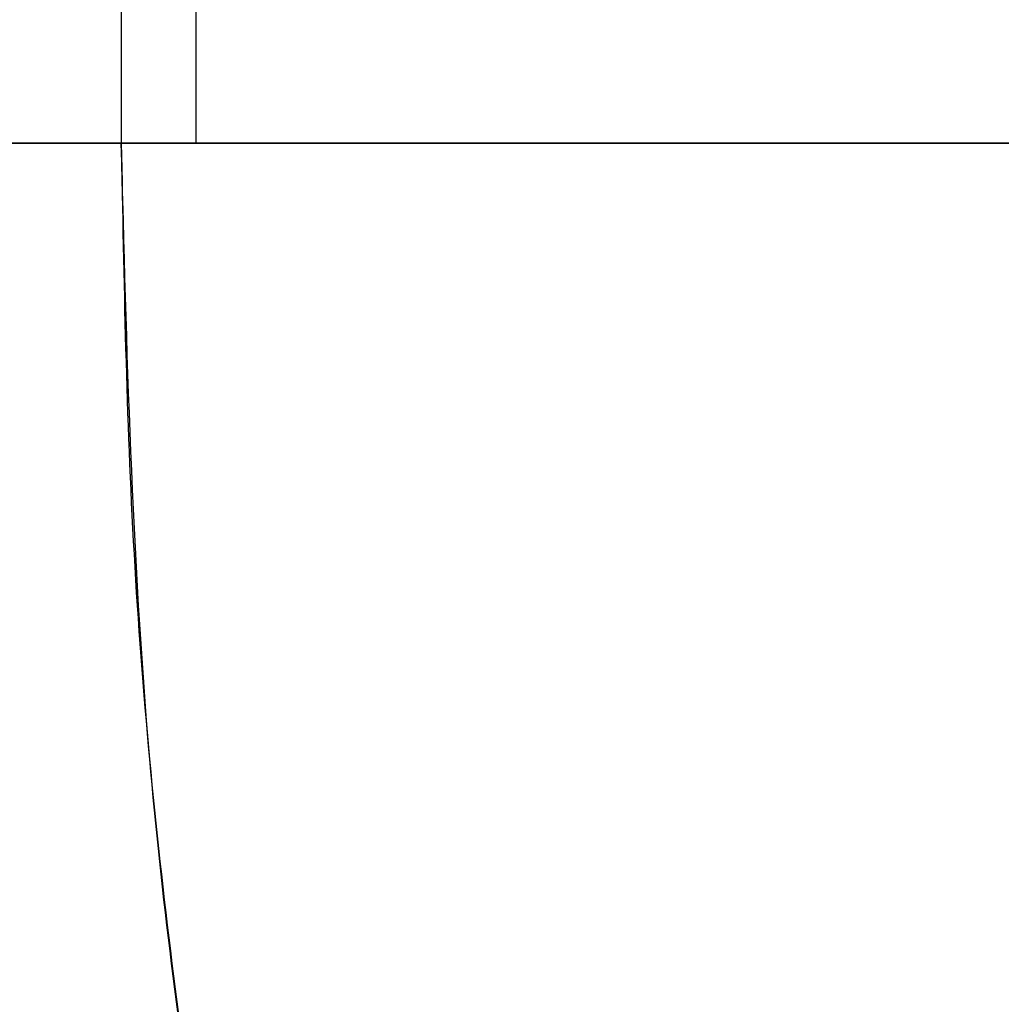
# Model space of a CAD drawing. Units: millimetres. Extents: x -242 to 153, y -849 to -454.
# Drawn here: x -180 to -152, y -619 to -591 of the extents above; entities that cross this region are included whole.
import ezdxf

# ---------------------------------------------------------------- set-up
doc = ezdxf.new("R2010")
doc.units = ezdxf.units.MM
doc.header["$MEASUREMENT"] = 0
doc.layers.get('0').update_dxf_attribs({"color": 8, "linetype": 'CONTINUOUS'})

# ---------------------------------------------------------------- blocks, each defined once
blk = doc.blocks.new('sgBrepBlock__283357600')
at = {"color": 0}
blk.add_polyline3d([(-145.349, 255, 144.097), (-147.622, 255, 144.669), (-149.925, 255, 145.1), (-152.251, 255, 145.388), (-154.59, 255, 145.532), (-156.933, 255, 145.532), (-159.273, 255, 145.388), (-161.598, 255, 145.1), (-163.902, 255, 144.669), (-166.175, 255, 144.097), (-168.408, 255, 143.387), (-170.593, 255, 142.54), (-172.722, 255, 141.561), (-174.787, 255, 140.452)], dxfattribs=at)
for points in [[(-190.915, 255, 122.061), (-190.517, 242.063, 122.061), (-189.322, 229.175, 122.061), (-187.337, 216.384, 122.061), (-184.568, 203.741, 122.061), (-181.026, 191.291, 122.061), (-176.724, 179.084, 122.061), (-171.679, 167.164, 122.061), (-165.91, 155.578, 122.061), (-159.438, 144.368, 122.061), (-152.288, 133.579, 122.061), (-144.488, 123.25, 122.061), (-136.067, 113.42, 122.061), (-127.057, 104.128, 122.061), (-117.491, 95.408, 122.061), (-107.408, 87.294, 122.061), (-96.843, 79.815, 122.061), (-85.838, 73.002, 122.061), (-74.435, 66.878, 122.061), (-62.677, 61.468, 122.061), (-50.607, 56.793, 122.061), (-38.273, 52.869, 122.061), (-25.721, 49.712, 122.061), (-12.998, 47.333, 122.061), (-0.152, 45.743, 122.061), (19.238, 44.846, 122.061)], [(-170.323, 255, 142.654), (-169.963, 243.33, 142.654), (-168.886, 231.705, 142.654), (-167.095, 220.168, 142.654), (-164.597, 208.763, 142.654), (-161.402, 197.534, 142.654), (-157.522, 186.523, 142.654), (-152.971, 175.771, 142.654), (-147.767, 165.32, 142.654), (-141.93, 155.209, 142.654), (-135.481, 145.477, 142.654), (-128.445, 136.16, 142.654), (-120.849, 127.294, 142.654), (-112.722, 118.912, 142.654), (-104.094, 111.046, 142.654), (-94.998, 103.727, 142.654), (-85.469, 96.981, 142.654), (-75.542, 90.835, 142.654), (-65.256, 85.312, 142.654), (-54.65, 80.432, 142.654), (-43.763, 76.215, 142.654), (-32.638, 72.675, 142.654), (-21.315, 69.828, 142.654), (-9.839, 67.682, 142.654), (1.748, 66.248, 142.654), (19.238, 65.439, 142.654)]]:
    blk.add_spline(points, degree=3, dxfattribs=at)
at = {"color": 0, "invisible_edges": 15}
for points in [[(-174.889, 216.386, 137.865), (-172.722, 255, 141.561), (-178.692, 255, 137.865)], [(-169.034, 217.55, 141.561), (-172.722, 255, 141.561), (-174.889, 216.386, 137.865)], [(-162.612, 218.828, 144.097), (-166.175, 255, 144.097), (-172.722, 255, 141.561)], [(-162.612, 218.828, 144.097), (-172.722, 255, 141.561), (-169.034, 217.55, 141.561)], [(-155.842, 220.174, 145.388), (-159.273, 255, 145.388), (-166.175, 255, 144.097)], [(-155.842, 220.174, 145.388), (-166.175, 255, 144.097), (-162.612, 218.828, 144.097)], [(-155.842, 220.174, 145.388), (-152.251, 255, 145.388), (-159.273, 255, 145.388)], [(-148.956, 221.544, 145.388), (-152.251, 255, 145.388), (-155.842, 220.174, 145.388)], [(-148.956, 221.544, 145.388), (-145.349, 255, 144.097), (-152.251, 255, 145.388)], [(-142.186, 222.891, 144.097), (-145.349, 255, 144.097), (-148.956, 221.544, 145.388)], [(-135.765, 224.168, 141.561), (-138.801, 255, 141.561), (-145.349, 255, 144.097)], [(-135.765, 224.168, 141.561), (-145.349, 255, 144.097), (-142.186, 222.891, 144.097)]]:
    blk.add_3dface(points, dxfattribs=at)
blk = doc.blocks.new('sgBrepBlock__283357424')
at = {"color": 0}
blk.add_polyline3d([(-173.714, 255, 80.408), (-172.012, 255, 79.354), (-170.248, 255, 78.407), (-168.43, 255, 77.571), (-166.563, 255, 76.847), (-164.656, 255, 76.241), (-162.715, 255, 75.752), (-160.747, 255, 75.385), (-158.76, 255, 75.139), (-156.763, 255, 75.015), (-154.761, 255, 75.015), (-152.763, 255, 75.139), (-150.776, 255, 75.385), (-148.809, 255, 75.752), (-146.868, 255, 76.241), (-144.96, 255, 76.847)], dxfattribs=at)
blk.add_spline([(-168.199, 255, 77.474), (-168.199, 395, 77.474)], degree=3, dxfattribs=at)
at = {"color": 0, "invisible_edges": 15}
for points in [[(-175.347, 395, 81.564), (-170.248, 255, 78.407), (-175.347, 255, 81.564)], [(-175.347, 395, 81.564), (-170.248, 395, 78.407), (-170.248, 255, 78.407)], [(-170.248, 395, 78.407), (-164.656, 255, 76.241), (-170.248, 255, 78.407)], [(-170.248, 395, 78.407), (-164.656, 395, 76.241), (-164.656, 255, 76.241)], [(-158.76, 395, 75.139), (-158.76, 255, 75.139), (-164.656, 255, 76.241)], [(-164.656, 395, 76.241), (-158.76, 395, 75.139), (-164.656, 255, 76.241)], [(-158.76, 395, 75.139), (-152.763, 255, 75.139), (-158.76, 255, 75.139)], [(-158.76, 395, 75.139), (-152.763, 395, 75.139), (-152.763, 255, 75.139)], [(-152.763, 395, 75.139), (-146.868, 255, 76.241), (-152.763, 255, 75.139)], [(-152.763, 395, 75.139), (-146.868, 395, 76.241), (-146.868, 255, 76.241)], [(-146.868, 395, 76.241), (-141.275, 255, 78.407), (-146.868, 255, 76.241)], [(-146.868, 395, 76.241), (-141.275, 395, 78.407), (-141.275, 255, 78.407)]]:
    blk.add_3dface(points, dxfattribs=at)
blk = doc.blocks.new('sgBrepBlock__283364640')
at = {"color": 0}
blk.add_polyline3d([(-145.349, 255, 144.097), (-147.622, 255, 144.669), (-149.925, 255, 145.1), (-152.251, 255, 145.388), (-154.59, 255, 145.532), (-156.933, 255, 145.532), (-159.273, 255, 145.388), (-161.598, 255, 145.1), (-163.902, 255, 144.669), (-166.175, 255, 144.097), (-168.408, 255, 143.387), (-170.593, 255, 142.54), (-172.722, 255, 141.561), (-174.787, 255, 140.452)], dxfattribs=at)
blk.add_spline([(-170.323, 381, 142.654), (-170.323, 255, 142.654)], degree=3, dxfattribs=at)
at = {"color": 0, "invisible_edges": 15}
for points in [[(-172.722, 255, 141.561), (-172.722, 381, 141.561), (-178.692, 381, 137.865)], [(-178.692, 255, 137.865), (-172.722, 255, 141.561), (-178.692, 381, 137.865)], [(-166.175, 255, 144.097), (-166.175, 381, 144.097), (-172.722, 381, 141.561)], [(-172.722, 255, 141.561), (-166.175, 255, 144.097), (-172.722, 381, 141.561)], [(-159.273, 255, 145.388), (-159.273, 381, 145.388), (-166.175, 381, 144.097)], [(-166.175, 255, 144.097), (-159.273, 255, 145.388), (-166.175, 381, 144.097)], [(-152.251, 255, 145.388), (-152.251, 381, 145.388), (-159.273, 381, 145.388)], [(-159.273, 255, 145.388), (-152.251, 255, 145.388), (-159.273, 381, 145.388)], [(-145.349, 255, 144.097), (-145.349, 381, 144.097), (-152.251, 381, 145.388)], [(-152.251, 255, 145.388), (-145.349, 255, 144.097), (-152.251, 381, 145.388)], [(-145.349, 255, 144.097), (-138.801, 255, 141.561), (-145.349, 381, 144.097)]]:
    blk.add_3dface(points, dxfattribs=at)
blk = doc.blocks.new('sgBrepBlock__283366928')
at = {"color": 0}
blk.add_polyline3d([(-174.787, 255, 74.548), (-172.722, 255, 73.439), (-170.593, 255, 72.46), (-168.408, 255, 71.613), (-166.175, 255, 70.903), (-163.902, 255, 70.331), (-161.598, 255, 69.9), (-159.273, 255, 69.612), (-156.933, 255, 69.468), (-154.59, 255, 69.468), (-152.251, 255, 69.612), (-149.925, 255, 69.9), (-147.622, 255, 70.331), (-145.349, 255, 70.903), (-143.116, 255, 71.613)], dxfattribs=at)
for points in [[(-190.915, 255, 92.939), (-190.517, 242.063, 92.939), (-189.322, 229.175, 92.939), (-187.337, 216.384, 92.939), (-184.568, 203.741, 92.939), (-181.026, 191.291, 92.939), (-176.724, 179.084, 92.939), (-171.679, 167.164, 92.939), (-165.91, 155.578, 92.939), (-159.438, 144.368, 92.939), (-152.288, 133.579, 92.939), (-144.488, 123.25, 92.939), (-136.067, 113.42, 92.939), (-127.057, 104.128, 92.939), (-117.491, 95.408, 92.939), (-107.408, 87.294, 92.939), (-96.843, 79.815, 92.939), (-85.838, 73.002, 92.939), (-74.435, 66.878, 92.939), (-62.677, 61.468, 92.939), (-50.607, 56.793, 92.939), (-38.273, 52.869, 92.939), (-25.721, 49.712, 92.939), (-12.998, 47.333, 92.939), (-0.152, 45.743, 92.939), (19.238, 44.846, 92.939)], [(-170.323, 255, 72.346), (-169.963, 243.33, 72.346), (-168.886, 231.705, 72.346), (-167.095, 220.168, 72.346), (-164.597, 208.763, 72.346), (-161.402, 197.534, 72.346), (-157.522, 186.523, 72.346), (-152.971, 175.771, 72.346), (-147.767, 165.32, 72.346), (-141.93, 155.209, 72.346), (-135.481, 145.477, 72.346), (-128.445, 136.16, 72.346), (-120.849, 127.294, 72.346), (-112.722, 118.912, 72.346), (-104.094, 111.046, 72.346), (-94.998, 103.727, 72.346), (-85.469, 96.981, 72.346), (-75.542, 90.835, 72.346), (-65.256, 85.312, 72.346), (-54.65, 80.432, 72.346), (-43.763, 76.215, 72.346), (-32.638, 72.675, 72.346), (-21.315, 69.828, 72.346), (-9.839, 67.682, 72.346), (1.748, 66.248, 72.346), (19.238, 65.439, 72.346)]]:
    blk.add_spline(points, degree=3, dxfattribs=at)
at = {"color": 0, "invisible_edges": 15}
for points in [[(-169.034, 217.55, 73.439), (-178.692, 255, 77.135), (-172.722, 255, 73.439)], [(-174.889, 216.386, 77.135), (-178.692, 255, 77.135), (-169.034, 217.55, 73.439)], [(-169.034, 217.55, 73.439), (-172.722, 255, 73.439), (-166.175, 255, 70.903)], [(-169.034, 217.55, 73.439), (-166.175, 255, 70.903), (-162.612, 218.828, 70.903)], [(-155.842, 220.174, 69.612), (-166.175, 255, 70.903), (-159.273, 255, 69.612)], [(-162.612, 218.828, 70.903), (-166.175, 255, 70.903), (-155.842, 220.174, 69.612)], [(-148.956, 221.544, 69.612), (-159.273, 255, 69.612), (-152.251, 255, 69.612)], [(-155.842, 220.174, 69.612), (-159.273, 255, 69.612), (-148.956, 221.544, 69.612)], [(-148.956, 221.544, 69.612), (-152.251, 255, 69.612), (-145.349, 255, 70.903)], [(-148.956, 221.544, 69.612), (-145.349, 255, 70.903), (-142.186, 222.891, 70.903)], [(-142.186, 222.891, 70.903), (-145.349, 255, 70.903), (-138.801, 255, 73.439)]]:
    blk.add_3dface(points, dxfattribs=at)
blk = doc.blocks.new('sgBrepBlock__283367104')
at = {"color": 0}
blk.add_polyline3d([(-174.787, 255, 74.548), (-172.722, 255, 73.439), (-170.593, 255, 72.46), (-168.408, 255, 71.613), (-166.175, 255, 70.903), (-163.902, 255, 70.331), (-161.598, 255, 69.9), (-159.273, 255, 69.612), (-156.933, 255, 69.468), (-154.59, 255, 69.468), (-152.251, 255, 69.612), (-149.925, 255, 69.9), (-147.622, 255, 70.331), (-145.349, 255, 70.903), (-143.116, 255, 71.613)], dxfattribs=at)
blk.add_spline([(-170.323, 381, 72.346), (-170.323, 255, 72.346)], degree=3, dxfattribs=at)
at = {"color": 0, "invisible_edges": 15}
for points in [[(-172.722, 255, 73.439), (-178.692, 381, 77.135), (-172.722, 381, 73.439)], [(-172.722, 255, 73.439), (-178.692, 255, 77.135), (-178.692, 381, 77.135)], [(-166.175, 255, 70.903), (-172.722, 381, 73.439), (-166.175, 381, 70.903)], [(-166.175, 255, 70.903), (-172.722, 255, 73.439), (-172.722, 381, 73.439)], [(-159.273, 255, 69.612), (-166.175, 381, 70.903), (-159.273, 381, 69.612)], [(-159.273, 255, 69.612), (-166.175, 255, 70.903), (-166.175, 381, 70.903)], [(-152.251, 255, 69.612), (-159.273, 381, 69.612), (-152.251, 381, 69.612)], [(-152.251, 255, 69.612), (-159.273, 255, 69.612), (-159.273, 381, 69.612)], [(-145.349, 255, 70.903), (-152.251, 381, 69.612), (-145.349, 381, 70.903)], [(-145.349, 255, 70.903), (-152.251, 255, 69.612), (-152.251, 381, 69.612)], [(-138.801, 255, 73.439), (-145.349, 255, 70.903), (-145.349, 381, 70.903)]]:
    blk.add_3dface(points, dxfattribs=at)
blk = doc.blocks.new('sgBrepBlock__283369392')
at = {"color": 0}
blk.add_polyline3d([(-144.96, 255, 138.153), (-146.868, 255, 138.759), (-148.809, 255, 139.248), (-150.776, 255, 139.615), (-152.763, 255, 139.861), (-154.761, 255, 139.985), (-156.763, 255, 139.985), (-158.76, 255, 139.861), (-160.747, 255, 139.615), (-162.715, 255, 139.248), (-164.656, 255, 138.759), (-166.563, 255, 138.153), (-168.43, 255, 137.429), (-170.248, 255, 136.593), (-172.012, 255, 135.646), (-173.714, 255, 134.592)], dxfattribs=at)
blk.add_spline([(-168.199, 255, 137.526), (-168.199, 395, 137.526)], degree=3, dxfattribs=at)
at = {"color": 0, "invisible_edges": 15}
for points in [[(-170.248, 395, 136.593), (-175.347, 255, 133.436), (-170.248, 255, 136.593)], [(-170.248, 395, 136.593), (-175.347, 395, 133.436), (-175.347, 255, 133.436)], [(-164.656, 395, 138.759), (-170.248, 255, 136.593), (-164.656, 255, 138.759)], [(-164.656, 395, 138.759), (-170.248, 395, 136.593), (-170.248, 255, 136.593)], [(-158.76, 395, 139.861), (-164.656, 255, 138.759), (-158.76, 255, 139.861)], [(-158.76, 395, 139.861), (-164.656, 395, 138.759), (-164.656, 255, 138.759)], [(-152.763, 395, 139.861), (-158.76, 255, 139.861), (-152.763, 255, 139.861)], [(-152.763, 395, 139.861), (-158.76, 395, 139.861), (-158.76, 255, 139.861)], [(-146.868, 395, 138.759), (-152.763, 255, 139.861), (-146.868, 255, 138.759)], [(-146.868, 395, 138.759), (-152.763, 395, 139.861), (-152.763, 255, 139.861)], [(-141.275, 395, 136.593), (-146.868, 255, 138.759), (-141.275, 255, 136.593)], [(-141.275, 395, 136.593), (-146.868, 395, 138.759), (-146.868, 255, 138.759)]]:
    blk.add_3dface(points, dxfattribs=at)
blk = doc.blocks.new('sgBrepBlock__283369568')
at = {"color": 0}
for points in [[(-173.714, 255, 80.408), (-172.012, 255, 79.354), (-170.248, 255, 78.407), (-168.43, 255, 77.571), (-166.563, 255, 76.847), (-164.656, 255, 76.241), (-162.715, 255, 75.752), (-160.747, 255, 75.385), (-158.76, 255, 75.139), (-156.763, 255, 75.015), (-154.761, 255, 75.015), (-152.763, 255, 75.139), (-150.776, 255, 75.385), (-148.809, 255, 75.752), (-146.868, 255, 76.241), (-144.96, 255, 76.847)], [(-144.96, 255, 138.153), (-146.868, 255, 138.759), (-148.809, 255, 139.248), (-150.776, 255, 139.615), (-152.763, 255, 139.861), (-154.761, 255, 139.985), (-156.763, 255, 139.985), (-158.76, 255, 139.861), (-160.747, 255, 139.615), (-162.715, 255, 139.248), (-164.656, 255, 138.759), (-166.563, 255, 138.153), (-168.43, 255, 137.429), (-170.248, 255, 136.593), (-172.012, 255, 135.646), (-173.714, 255, 134.592)]]:
    blk.add_polyline3d(points, dxfattribs=at)
at = {"color": 0, "invisible_edges": 15}
for points in [[(-131.744, 255, 129.395), (-187.708, 255, 113.472), (-188.262, 255, 107.5)], [(-131.744, 255, 129.395), (-188.262, 255, 107.5), (-186.067, 255, 95.76)], [(-131.744, 255, 129.395), (-186.067, 255, 119.24), (-187.708, 255, 113.472)], [(-164.656, 255, 138.759), (-183.394, 255, 124.609), (-186.067, 255, 119.24)], [(-131.744, 255, 129.395), (-164.656, 255, 138.759), (-186.067, 255, 119.24)], [(-128.13, 255, 124.609), (-186.067, 255, 95.76), (-183.394, 255, 90.391)], [(-128.13, 255, 124.609), (-131.744, 255, 129.395), (-186.067, 255, 95.76)], [(-170.248, 255, 136.593), (-175.347, 255, 133.436), (-183.394, 255, 124.609)], [(-164.656, 255, 138.759), (-170.248, 255, 136.593), (-183.394, 255, 124.609)], [(-125.456, 255, 119.24), (-128.13, 255, 124.609), (-183.394, 255, 90.391)], [(-123.815, 255, 101.528), (-125.456, 255, 119.24), (-183.394, 255, 90.391)], [(-128.13, 255, 90.391), (-183.394, 255, 90.391), (-179.779, 255, 85.605)], [(-128.13, 255, 90.391), (-123.815, 255, 101.528), (-183.394, 255, 90.391)], [(-170.248, 255, 78.407), (-179.779, 255, 85.605), (-175.347, 255, 81.564)], [(-164.656, 255, 76.241), (-179.779, 255, 85.605), (-170.248, 255, 78.407)], [(-131.744, 255, 85.605), (-179.779, 255, 85.605), (-164.656, 255, 76.241)], [(-131.744, 255, 85.605), (-128.13, 255, 90.391), (-179.779, 255, 85.605)], [(-152.763, 255, 139.861), (-158.76, 255, 139.861), (-164.656, 255, 138.759)], [(-131.744, 255, 129.395), (-152.763, 255, 139.861), (-164.656, 255, 138.759)], [(-146.868, 255, 76.241), (-164.656, 255, 76.241), (-158.76, 255, 75.139)], [(-141.275, 255, 78.407), (-164.656, 255, 76.241), (-146.868, 255, 76.241)], [(-131.744, 255, 85.605), (-164.656, 255, 76.241), (-141.275, 255, 78.407)], [(-146.868, 255, 76.241), (-158.76, 255, 75.139), (-152.763, 255, 75.139)], [(-141.275, 255, 136.593), (-146.868, 255, 138.759), (-152.763, 255, 139.861)], [(-131.744, 255, 129.395), (-141.275, 255, 136.593), (-152.763, 255, 139.861)]]:
    blk.add_3dface(points, dxfattribs=at)
blk = doc.blocks.new('sgBrepBlock_bo_dn65_l+r_283357776')
at = {"color": 0}
for name in ['sgBrepBlock__283357424', 'sgBrepBlock__283369392', 'sgBrepBlock__283364640', 'sgBrepBlock__283367104', 'sgBrepBlock__283357600', 'sgBrepBlock__283366928', 'sgBrepBlock__283369568']:
    blk.add_blockref(name, (0, 0), dxfattribs=at)
blk = doc.blocks.new('sgBrepBlock__283369920')
at = {"color": 0}
blk.add_polyline3d([(-145.349, 255, -144.097), (-147.622, 255, -144.669), (-149.925, 255, -145.1), (-152.251, 255, -145.388), (-154.59, 255, -145.532), (-156.933, 255, -145.532), (-159.273, 255, -145.388), (-161.598, 255, -145.1), (-163.902, 255, -144.669), (-166.175, 255, -144.097), (-168.408, 255, -143.387), (-170.593, 255, -142.54), (-172.722, 255, -141.561), (-174.787, 255, -140.452)], dxfattribs=at)
for points in [[(19.238, 44.846, -122.061), (6.301, 45.245, -122.061), (-6.587, 46.439, -122.061), (-19.377, 48.425, -122.061), (-32.021, 51.194, -122.061), (-44.47, 54.736, -122.061), (-56.678, 59.038, -122.061), (-68.598, 64.083, -122.061), (-80.184, 69.852, -122.061), (-91.393, 76.324, -122.061), (-102.183, 83.473, -122.061), (-112.512, 91.273, -122.061), (-122.341, 99.695, -122.061), (-131.633, 108.705, -122.061), (-140.353, 118.27, -122.061), (-148.468, 128.354, -122.061), (-155.946, 138.919, -122.061), (-162.76, 149.923, -122.061), (-168.883, 161.326, -122.061), (-174.293, 173.085, -122.061), (-178.969, 185.154, -122.061), (-182.893, 197.489, -122.061), (-186.05, 210.041, -122.061), (-188.428, 222.764, -122.061), (-190.019, 235.609, -122.061), (-190.915, 255, -122.061)], [(19.238, 65.439, -142.654), (7.569, 65.798, -142.654), (-4.057, 66.876, -142.654), (-15.593, 68.667, -142.654), (-26.998, 71.164, -142.654), (-38.228, 74.359, -142.654), (-49.239, 78.24, -142.654), (-59.991, 82.79, -142.654), (-70.442, 87.994, -142.654), (-80.553, 93.832, -142.654), (-90.285, 100.281, -142.654), (-99.602, 107.317, -142.654), (-108.468, 114.913, -142.654), (-116.85, 123.04, -142.654), (-124.715, 131.668, -142.654), (-132.035, 140.764, -142.654), (-138.78, 150.293, -142.654), (-144.926, 160.219, -142.654), (-150.45, 170.505, -142.654), (-155.33, 181.112, -142.654), (-159.547, 191.998, -142.654), (-163.086, 203.124, -142.654), (-165.934, 214.447, -142.654), (-168.079, 225.923, -142.654), (-169.514, 237.51, -142.654), (-170.323, 255, -142.654)]]:
    blk.add_spline(points, degree=3, dxfattribs=at)
at = {"color": 0, "invisible_edges": 15}
for points in [[(-169.034, 217.55, -141.561), (-178.692, 255, -137.865), (-172.722, 255, -141.561)], [(-169.034, 217.55, -141.561), (-174.889, 216.386, -137.865), (-178.692, 255, -137.865)], [(-169.034, 217.55, -141.561), (-172.722, 255, -141.561), (-166.175, 255, -144.097)], [(-162.612, 218.828, -144.097), (-169.034, 217.55, -141.561), (-166.175, 255, -144.097)], [(-162.612, 218.828, -144.097), (-166.175, 255, -144.097), (-159.273, 255, -145.388)], [(-155.842, 220.174, -145.388), (-162.612, 218.828, -144.097), (-159.273, 255, -145.388)], [(-148.956, 221.544, -145.388), (-159.273, 255, -145.388), (-152.251, 255, -145.388)], [(-148.956, 221.544, -145.388), (-155.842, 220.174, -145.388), (-159.273, 255, -145.388)], [(-148.956, 221.544, -145.388), (-152.251, 255, -145.388), (-145.349, 255, -144.097)], [(-142.186, 222.891, -144.097), (-148.956, 221.544, -145.388), (-145.349, 255, -144.097)], [(-142.186, 222.891, -144.097), (-145.349, 255, -144.097), (-138.801, 255, -141.561)]]:
    blk.add_3dface(points, dxfattribs=at)
blk = doc.blocks.new('sgBrepBlock__283370096')
at = {"color": 0}
blk.add_polyline3d([(-173.714, 255, -134.592), (-172.012, 255, -135.646), (-170.248, 255, -136.593), (-168.43, 255, -137.429), (-166.563, 255, -138.153), (-164.656, 255, -138.759), (-162.715, 255, -139.248), (-160.747, 255, -139.615), (-158.76, 255, -139.861), (-156.763, 255, -139.985), (-154.761, 255, -139.985), (-152.763, 255, -139.861), (-150.776, 255, -139.615), (-148.809, 255, -139.248), (-146.868, 255, -138.759), (-144.96, 255, -138.153)], dxfattribs=at)
blk.add_spline([(-168.199, 255, -137.526), (-168.199, 395, -137.526)], degree=3, dxfattribs=at)
at = {"color": 0, "invisible_edges": 15}
for points in [[(-175.347, 395, -133.436), (-170.248, 255, -136.593), (-175.347, 255, -133.436)], [(-175.347, 395, -133.436), (-170.248, 395, -136.593), (-170.248, 255, -136.593)], [(-170.248, 395, -136.593), (-164.656, 255, -138.759), (-170.248, 255, -136.593)], [(-170.248, 395, -136.593), (-164.656, 395, -138.759), (-164.656, 255, -138.759)], [(-158.76, 395, -139.861), (-158.76, 255, -139.861), (-164.656, 255, -138.759)], [(-164.656, 395, -138.759), (-158.76, 395, -139.861), (-164.656, 255, -138.759)], [(-158.76, 395, -139.861), (-152.763, 255, -139.861), (-158.76, 255, -139.861)], [(-158.76, 395, -139.861), (-152.763, 395, -139.861), (-152.763, 255, -139.861)], [(-152.763, 395, -139.861), (-146.868, 255, -138.759), (-152.763, 255, -139.861)], [(-152.763, 395, -139.861), (-146.868, 395, -138.759), (-146.868, 255, -138.759)], [(-146.868, 395, -138.759), (-141.275, 255, -136.593), (-146.868, 255, -138.759)], [(-146.868, 395, -138.759), (-141.275, 395, -136.593), (-141.275, 255, -136.593)]]:
    blk.add_3dface(points, dxfattribs=at)
blk = doc.blocks.new('sgBrepBlock__283372208')
at = {"color": 0}
blk.add_polyline3d([(-174.787, 255, -74.548), (-172.722, 255, -73.439), (-170.593, 255, -72.46), (-168.408, 255, -71.613), (-166.175, 255, -70.903), (-163.902, 255, -70.331), (-161.598, 255, -69.9), (-159.273, 255, -69.612), (-156.933, 255, -69.468), (-154.59, 255, -69.468), (-152.251, 255, -69.612), (-149.925, 255, -69.9), (-147.622, 255, -70.331), (-145.349, 255, -70.903), (-143.116, 255, -71.613)], dxfattribs=at)
blk.add_spline([(-170.323, 381, -72.346), (-170.323, 255, -72.346)], degree=3, dxfattribs=at)
at = {"color": 0, "invisible_edges": 15}
for points in [[(-172.722, 255, -73.439), (-172.722, 381, -73.439), (-178.692, 381, -77.135)], [(-178.692, 255, -77.135), (-172.722, 255, -73.439), (-178.692, 381, -77.135)], [(-166.175, 255, -70.903), (-166.175, 381, -70.903), (-172.722, 381, -73.439)], [(-172.722, 255, -73.439), (-166.175, 255, -70.903), (-172.722, 381, -73.439)], [(-159.273, 255, -69.612), (-159.273, 381, -69.612), (-166.175, 381, -70.903)], [(-166.175, 255, -70.903), (-159.273, 255, -69.612), (-166.175, 381, -70.903)], [(-152.251, 255, -69.612), (-152.251, 381, -69.612), (-159.273, 381, -69.612)], [(-159.273, 255, -69.612), (-152.251, 255, -69.612), (-159.273, 381, -69.612)], [(-145.349, 255, -70.903), (-145.349, 381, -70.903), (-152.251, 381, -69.612)], [(-152.251, 255, -69.612), (-145.349, 255, -70.903), (-152.251, 381, -69.612)], [(-145.349, 255, -70.903), (-138.801, 255, -73.439), (-145.349, 381, -70.903)]]:
    blk.add_3dface(points, dxfattribs=at)
blk = doc.blocks.new('sgBrepBlock__428426384')
at = {"color": 0}
blk.add_polyline3d([(-174.787, 255, -74.548), (-172.722, 255, -73.439), (-170.593, 255, -72.46), (-168.408, 255, -71.613), (-166.175, 255, -70.903), (-163.902, 255, -70.331), (-161.598, 255, -69.9), (-159.273, 255, -69.612), (-156.933, 255, -69.468), (-154.59, 255, -69.468), (-152.251, 255, -69.612), (-149.925, 255, -69.9), (-147.622, 255, -70.331), (-145.349, 255, -70.903), (-143.116, 255, -71.613)], dxfattribs=at)
for points in [[(19.238, 44.846, -92.939), (6.301, 45.245, -92.939), (-6.587, 46.439, -92.939), (-19.377, 48.425, -92.939), (-32.021, 51.194, -92.939), (-44.47, 54.736, -92.939), (-56.678, 59.038, -92.939), (-68.598, 64.083, -92.939), (-80.184, 69.852, -92.939), (-91.393, 76.324, -92.939), (-102.183, 83.473, -92.939), (-112.512, 91.273, -92.939), (-122.341, 99.695, -92.939), (-131.633, 108.705, -92.939), (-140.353, 118.27, -92.939), (-148.468, 128.354, -92.939), (-155.946, 138.919, -92.939), (-162.76, 149.923, -92.939), (-168.883, 161.326, -92.939), (-174.293, 173.085, -92.939), (-178.969, 185.154, -92.939), (-182.893, 197.489, -92.939), (-186.05, 210.041, -92.939), (-188.428, 222.764, -92.939), (-190.019, 235.609, -92.939), (-190.915, 255, -92.939)], [(19.238, 65.439, -72.346), (7.569, 65.798, -72.346), (-4.057, 66.876, -72.346), (-15.593, 68.667, -72.346), (-26.998, 71.164, -72.346), (-38.228, 74.359, -72.346), (-49.239, 78.24, -72.346), (-59.991, 82.79, -72.346), (-70.442, 87.994, -72.346), (-80.553, 93.832, -72.346), (-90.285, 100.281, -72.346), (-99.602, 107.317, -72.346), (-108.468, 114.913, -72.346), (-116.85, 123.04, -72.346), (-124.715, 131.668, -72.346), (-132.035, 140.764, -72.346), (-138.78, 150.293, -72.346), (-144.926, 160.219, -72.346), (-150.45, 170.505, -72.346), (-155.33, 181.112, -72.346), (-159.547, 191.998, -72.346), (-163.086, 203.124, -72.346), (-165.934, 214.447, -72.346), (-168.079, 225.923, -72.346), (-169.514, 237.51, -72.346), (-170.323, 255, -72.346)]]:
    blk.add_spline(points, degree=3, dxfattribs=at)
at = {"color": 0, "invisible_edges": 15}
for points in [[(-174.889, 216.386, -77.135), (-172.722, 255, -73.439), (-178.692, 255, -77.135)], [(-174.889, 216.386, -77.135), (-169.034, 217.55, -73.439), (-172.722, 255, -73.439)], [(-162.612, 218.828, -70.903), (-166.175, 255, -70.903), (-172.722, 255, -73.439)], [(-169.034, 217.55, -73.439), (-162.612, 218.828, -70.903), (-172.722, 255, -73.439)], [(-162.612, 218.828, -70.903), (-159.273, 255, -69.612), (-166.175, 255, -70.903)], [(-162.612, 218.828, -70.903), (-155.842, 220.174, -69.612), (-159.273, 255, -69.612)], [(-148.956, 221.544, -69.612), (-152.251, 255, -69.612), (-159.273, 255, -69.612)], [(-155.842, 220.174, -69.612), (-148.956, 221.544, -69.612), (-159.273, 255, -69.612)], [(-148.956, 221.544, -69.612), (-145.349, 255, -70.903), (-152.251, 255, -69.612)], [(-148.956, 221.544, -69.612), (-142.186, 222.891, -70.903), (-145.349, 255, -70.903)], [(-142.186, 222.891, -70.903), (-138.801, 255, -73.439), (-145.349, 255, -70.903)]]:
    blk.add_3dface(points, dxfattribs=at)
blk = doc.blocks.new('sgBrepBlock__428426560')
at = {"color": 0}
blk.add_polyline3d([(-145.349, 255, -144.097), (-147.622, 255, -144.669), (-149.925, 255, -145.1), (-152.251, 255, -145.388), (-154.59, 255, -145.532), (-156.933, 255, -145.532), (-159.273, 255, -145.388), (-161.598, 255, -145.1), (-163.902, 255, -144.669), (-166.175, 255, -144.097), (-168.408, 255, -143.387), (-170.593, 255, -142.54), (-172.722, 255, -141.561), (-174.787, 255, -140.452)], dxfattribs=at)
blk.add_spline([(-170.323, 381, -142.654), (-170.323, 255, -142.654)], degree=3, dxfattribs=at)
at = {"color": 0, "invisible_edges": 15}
for points in [[(-172.722, 255, -141.561), (-178.692, 381, -137.865), (-172.722, 381, -141.561)], [(-172.722, 255, -141.561), (-178.692, 255, -137.865), (-178.692, 381, -137.865)], [(-166.175, 255, -144.097), (-172.722, 381, -141.561), (-166.175, 381, -144.097)], [(-166.175, 255, -144.097), (-172.722, 255, -141.561), (-172.722, 381, -141.561)], [(-159.273, 255, -145.388), (-166.175, 381, -144.097), (-159.273, 381, -145.388)], [(-159.273, 255, -145.388), (-166.175, 255, -144.097), (-166.175, 381, -144.097)], [(-152.251, 255, -145.388), (-159.273, 381, -145.388), (-152.251, 381, -145.388)], [(-152.251, 255, -145.388), (-159.273, 255, -145.388), (-159.273, 381, -145.388)], [(-145.349, 255, -144.097), (-152.251, 381, -145.388), (-145.349, 381, -144.097)], [(-145.349, 255, -144.097), (-152.251, 255, -145.388), (-152.251, 381, -145.388)], [(-138.801, 255, -141.561), (-145.349, 255, -144.097), (-145.349, 381, -144.097)]]:
    blk.add_3dface(points, dxfattribs=at)
blk = doc.blocks.new('sgBrepBlock__428428848')
at = {"color": 0}
blk.add_polyline3d([(-144.96, 255, -76.847), (-146.868, 255, -76.241), (-148.809, 255, -75.752), (-150.776, 255, -75.385), (-152.763, 255, -75.139), (-154.761, 255, -75.015), (-156.763, 255, -75.015), (-158.76, 255, -75.139), (-160.747, 255, -75.385), (-162.715, 255, -75.752), (-164.656, 255, -76.241), (-166.563, 255, -76.847), (-168.43, 255, -77.571), (-170.248, 255, -78.407), (-172.012, 255, -79.354), (-173.714, 255, -80.408)], dxfattribs=at)
blk.add_spline([(-168.199, 255, -77.474), (-168.199, 395, -77.474)], degree=3, dxfattribs=at)
at = {"color": 0, "invisible_edges": 15}
for points in [[(-170.248, 395, -78.407), (-175.347, 255, -81.564), (-170.248, 255, -78.407)], [(-170.248, 395, -78.407), (-175.347, 395, -81.564), (-175.347, 255, -81.564)], [(-164.656, 395, -76.241), (-170.248, 255, -78.407), (-164.656, 255, -76.241)], [(-164.656, 395, -76.241), (-170.248, 395, -78.407), (-170.248, 255, -78.407)], [(-158.76, 395, -75.139), (-164.656, 255, -76.241), (-158.76, 255, -75.139)], [(-158.76, 395, -75.139), (-164.656, 395, -76.241), (-164.656, 255, -76.241)], [(-152.763, 395, -75.139), (-158.76, 255, -75.139), (-152.763, 255, -75.139)], [(-152.763, 395, -75.139), (-158.76, 395, -75.139), (-158.76, 255, -75.139)], [(-146.868, 395, -76.241), (-152.763, 255, -75.139), (-146.868, 255, -76.241)], [(-146.868, 395, -76.241), (-152.763, 395, -75.139), (-152.763, 255, -75.139)], [(-141.275, 395, -78.407), (-146.868, 255, -76.241), (-141.275, 255, -78.407)], [(-141.275, 395, -78.407), (-146.868, 395, -76.241), (-146.868, 255, -76.241)]]:
    blk.add_3dface(points, dxfattribs=at)
blk = doc.blocks.new('sgBrepBlock__428429024')
at = {"color": 0}
for points in [[(-173.714, 255, -134.592), (-172.012, 255, -135.646), (-170.248, 255, -136.593), (-168.43, 255, -137.429), (-166.563, 255, -138.153), (-164.656, 255, -138.759), (-162.715, 255, -139.248), (-160.747, 255, -139.615), (-158.76, 255, -139.861), (-156.763, 255, -139.985), (-154.761, 255, -139.985), (-152.763, 255, -139.861), (-150.776, 255, -139.615), (-148.809, 255, -139.248), (-146.868, 255, -138.759), (-144.96, 255, -138.153)], [(-144.96, 255, -76.847), (-146.868, 255, -76.241), (-148.809, 255, -75.752), (-150.776, 255, -75.385), (-152.763, 255, -75.139), (-154.761, 255, -75.015), (-156.763, 255, -75.015), (-158.76, 255, -75.139), (-160.747, 255, -75.385), (-162.715, 255, -75.752), (-164.656, 255, -76.241), (-166.563, 255, -76.847), (-168.43, 255, -77.571), (-170.248, 255, -78.407), (-172.012, 255, -79.354), (-173.714, 255, -80.408)]]:
    blk.add_polyline3d(points, dxfattribs=at)
at = {"color": 0, "invisible_edges": 15}
for points in [[(-123.262, 255, -107.5), (-188.262, 255, -107.5), (-187.708, 255, -113.472)], [(-123.262, 255, -107.5), (-187.708, 255, -101.528), (-188.262, 255, -107.5)], [(-123.262, 255, -107.5), (-187.708, 255, -113.472), (-186.067, 255, -119.24)], [(-123.262, 255, -107.5), (-186.067, 255, -95.76), (-187.708, 255, -101.528)], [(-131.744, 255, -85.605), (-179.779, 255, -85.605), (-186.067, 255, -95.76)], [(-123.262, 255, -107.5), (-131.744, 255, -85.605), (-186.067, 255, -95.76)], [(-123.262, 255, -107.5), (-186.067, 255, -119.24), (-179.779, 255, -129.395)], [(-164.656, 255, -76.241), (-175.347, 255, -81.564), (-179.779, 255, -85.605)], [(-131.744, 255, -85.605), (-164.656, 255, -76.241), (-179.779, 255, -85.605)], [(-170.248, 255, -136.593), (-179.779, 255, -129.395), (-175.347, 255, -133.436)], [(-164.656, 255, -138.759), (-179.779, 255, -129.395), (-170.248, 255, -136.593)], [(-123.815, 255, -113.472), (-179.779, 255, -129.395), (-164.656, 255, -138.759)], [(-123.815, 255, -113.472), (-123.262, 255, -107.5), (-179.779, 255, -129.395)], [(-164.656, 255, -76.241), (-170.248, 255, -78.407), (-175.347, 255, -81.564)], [(-152.763, 255, -75.139), (-158.76, 255, -75.139), (-164.656, 255, -76.241)], [(-131.744, 255, -85.605), (-152.763, 255, -75.139), (-164.656, 255, -76.241)], [(-152.763, 255, -139.861), (-164.656, 255, -138.759), (-158.76, 255, -139.861)], [(-146.868, 255, -138.759), (-123.815, 255, -113.472), (-164.656, 255, -138.759)], [(-146.868, 255, -138.759), (-164.656, 255, -138.759), (-152.763, 255, -139.861)], [(-141.275, 255, -78.407), (-146.868, 255, -76.241), (-152.763, 255, -75.139)], [(-131.744, 255, -85.605), (-141.275, 255, -78.407), (-152.763, 255, -75.139)], [(-131.744, 255, -129.395), (-146.868, 255, -138.759), (-141.275, 255, -136.593)], [(-131.744, 255, -129.395), (-123.815, 255, -113.472), (-146.868, 255, -138.759)]]:
    blk.add_3dface(points, dxfattribs=at)
blk = doc.blocks.new('sgBrepBlock_bo_dn65_l+r_283369744')
at = {"color": 0}
for name in ['sgBrepBlock__283370096', 'sgBrepBlock__428428848', 'sgBrepBlock__283372208', 'sgBrepBlock__428426560', 'sgBrepBlock__283369920', 'sgBrepBlock__428426384', 'sgBrepBlock__428429024']:
    blk.add_blockref(name, (0, 0), dxfattribs=at)

msp = doc.modelspace()

# ---------------------------------------------------------------- block references
at = {"color": 0}
for name in ['sgBrepBlock_bo_dn65_l+r_283357776', 'sgBrepBlock_bo_dn65_l+r_283369744']:
    msp.add_blockref(name, (-6.722, -849.242), dxfattribs=at)

doc.saveas('drawing.dxf')
